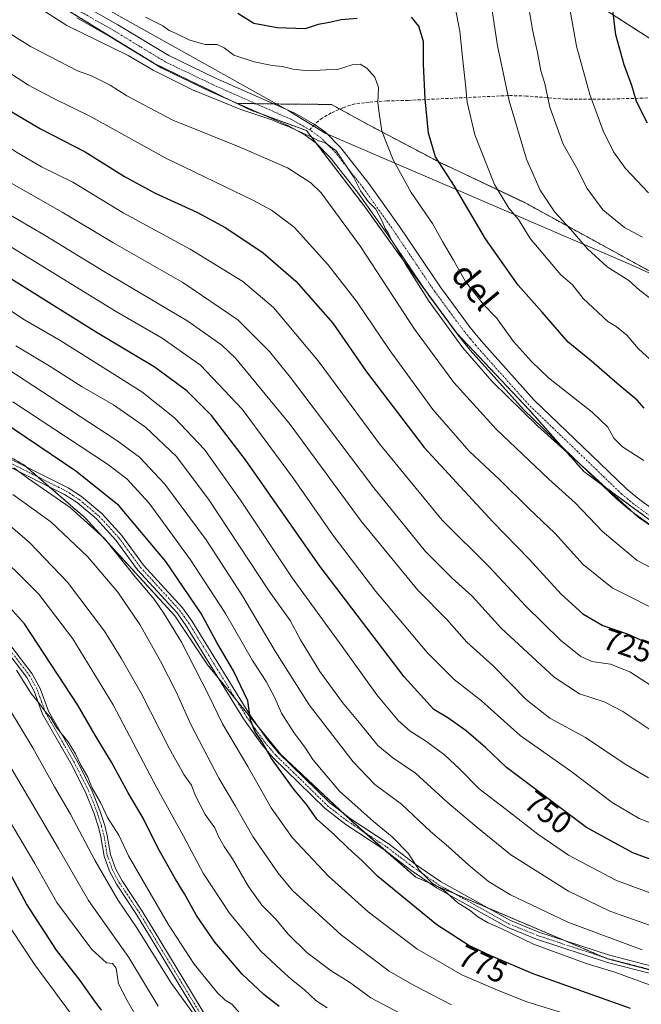
# Model space of a CAD drawing. Units: metres. Extents: x 628214 to 631678, y 4713423 to 4715800.
# Drawn here: x 628429 to 628630, y 4715236 to 4715555 of the extents above; entities that cross this region are included whole.
import ezdxf
from ezdxf.enums import TextEntityAlignment as Align

# ---------------------------------------------------------------- set-up
doc = ezdxf.new("R2010")
doc.units = ezdxf.units.M
doc.header["$MEASUREMENT"] = 0
for name, pattern in [('TRAZO_Y_PUNTO', [1, 0.5, -0.25, 0, -0.25]), ('TRAZOS', [0.75, 0.5, -0.25]), ('TRAZOSX2', [1.5, 1, -0.5])]:
    doc.linetypes.add(name, pattern=pattern)
for name, color, linetype, lineweight in [('Arbolado forestal', 92, 'TRAZOS', 0), ('Arbolado forestal CxS', 92, 'Continuous', 0), ('Camino', 19, 'Continuous', 0), ('Camino Cxs', 19, 'Continuous', 0), ('Camino eje', 39, 'TRAZO_Y_PUNTO', 13), ('Cultivos herbáceos CxS', 92, 'Continuous', 0), ('Curva de nivel maestra', 36, 'Continuous', 30), ('Curva de nivel normal', 36, 'Continuous', 0), ('Entidad de ámbito territorial', 19, 'Continuous', 0), ('Entidad de ámbito territorial CxS', 92, 'Continuous', 0), ('Pastizal CxS', 92, 'Continuous', 0), ('Pista no pavimentada', 254, 'Continuous', 13), ('Pista no pavimentada Cxs', 254, 'Continuous', 0), ('Pista pavimentada eje', 135, 'TRAZO_Y_PUNTO', 0), ('Rótulo de curva de nivel directora', 19, 'Continuous', 0), ('Senda', 19, 'TRAZOSX2', 0), ('Texto cartográfico', 19, 'Continuous', 0)]:
    doc.layers.add(name, color=color, linetype=linetype, lineweight=lineweight)
doc.styles.add('Arial', font='txt', dxfattribs={"height": 0.2})

# ---------------------------------------------------------------- blocks, each defined once
blk = doc.blocks.new('*U151')
at = {"layer": 'Arbolado forestal CxS', "color": 92, "linetype": 'Continuous', "lineweight": 0}
blk.add_polyline3d([(628412.04, 4715421.48, 779.97), (628430.52, 4715410.92, 779.18), (628450.32, 4715393.76, 779.95), (628479.36, 4715362.08, 778.5), (628489.92, 4715346.24, 777.25), (628513.68, 4715317.2, 773.49), (628536.12, 4715296.08, 771.58), (628557.24, 4715277.6, 770.87), (628619.28, 4715251.2, 768.01), (628674.72, 4715236.68, 766.24)], dxfattribs=at)
blk = doc.blocks.new('*U164')
at = {"layer": 'Curva de nivel normal', "color": 36, "linetype": 'Continuous', "lineweight": 0}
blk.add_polyline3d([(628486.28, 4715232.19, 810), (628478.24, 4715243.24, 810), (628467.07, 4715261.2, 810), (628460.87, 4715270.3, 810), (628453.44, 4715283.07, 810), (628445.55, 4715297.96, 810), (628440.42, 4715306.77, 810), (628433.36, 4715319.38, 810), (628421.96, 4715338.18, 810)], dxfattribs=at)
blk = doc.blocks.new('*U176')
at = {"layer": 'Curva de nivel normal', "color": 36, "linetype": 'Continuous', "lineweight": 0}
blk.add_polyline3d([(628606.83, 4715233.08, 780), (628592.9, 4715237.36, 780), (628582.97, 4715241.36, 780), (628572.34, 4715245.91, 780), (628557.57, 4715254.45, 780), (628541.83, 4715266.38, 780), (628529.06, 4715277.95, 780), (628517.23, 4715290.45, 780), (628510.48, 4715300, 780), (628502.91, 4715313.33, 780), (628494.73, 4715327.13, 780), (628490.29, 4715336.36, 780), (628481.46, 4715353.56, 780), (628475.83, 4715362.71, 780), (628472.67, 4715367.53, 780), (628466.46, 4715374.68, 780), (628456.54, 4715387.1, 780), (628445.46, 4715397.16, 780), (628431.89, 4715406.51, 780), (628427.28, 4715409.9, 780)], dxfattribs=at)
blk = doc.blocks.new('*U179')
at = {"layer": 'Curva de nivel normal', "color": 36, "linetype": 'Continuous', "lineweight": 0}
blk.add_polyline3d([(628634.63, 4715463.67, 690), (628629.65, 4715467.39, 690), (628626.22, 4715470.5, 690), (628619.18, 4715474.92, 690), (628612.83, 4715480.77, 690), (628607.37, 4715487.11, 690), (628602.25, 4715492.61, 690), (628597.49, 4715499.77, 690), (628593.04, 4715509.73, 690), (628587.5, 4715528.61, 690), (628583.71, 4715546.38, 690), (628581.73, 4715559.27, 690)], dxfattribs=at)
blk = doc.blocks.new('*U180')
at = {"layer": 'Curva de nivel normal', "color": 36, "linetype": 'Continuous', "lineweight": 0}
blk.add_polyline3d([(628469.74, 4715227.59, 820), (628463.89, 4715237.66, 820), (628461.08, 4715243.05, 820), (628460.39, 4715248.2, 820), (628459.19, 4715249.73, 820), (628457.2, 4715249.9, 820), (628452.51, 4715254.24, 820), (628441.11, 4715269.44, 820), (628434.03, 4715282, 820), (628423.72, 4715299.48, 820)], dxfattribs=at)
blk = doc.blocks.new('*U187')
at = {"layer": 'Curva de nivel normal', "color": 36, "linetype": 'Continuous', "lineweight": 0}
blk.add_polyline3d([(628552.3, 4715233.47, 790), (628542.76, 4715238.54, 790), (628535.87, 4715243.64, 790), (628529.92, 4715247.33, 790), (628521.98, 4715253.2, 790), (628515.94, 4715259.16, 790), (628511.95, 4715264.04, 790), (628507.5, 4715268.56, 790), (628503.14, 4715274.57, 790), (628497.96, 4715283.52, 790), (628495.25, 4715287.49, 790), (628493.43, 4715290.75, 790), (628492.22, 4715293.5, 790), (628489.16, 4715297.82, 790), (628485.85, 4715304.09, 790), (628484.73, 4715307.36, 790), (628482.27, 4715310.84, 790), (628477.5, 4715319.33, 790), (628468.45, 4715337.1, 790), (628461.92, 4715348.44, 790), (628456.6, 4715357.14, 790), (628444.59, 4715373.03, 790), (628432.32, 4715385.85, 790), (628411.72, 4715403.35, 790)], dxfattribs=at)
blk = doc.blocks.new('*U188')
at = {"layer": 'Curva de nivel normal', "color": 36, "linetype": 'Continuous', "lineweight": 0}
blk.add_polyline3d([(628447.46, 4715231.12, 830), (628433.99, 4715249.2, 830), (628426.45, 4715260.64, 830)], dxfattribs=at)
blk = doc.blocks.new('*U199')
at = {"layer": 'Curva de nivel maestra', "color": 36, "linetype": 'Continuous', "lineweight": 30}
blk.add_polyline3d([(628513.11, 4715235.8, 800), (628508.15, 4715239.6, 800), (628501.06, 4715246.21, 800), (628492.23, 4715256.6, 800), (628486.32, 4715265.22, 800), (628482.48, 4715272.2, 800), (628479.5, 4715276.94, 800), (628473.8, 4715287.12, 800), (628469.04, 4715296.67, 800), (628464.27, 4715304.91, 800), (628458.86, 4715314.74, 800), (628453.53, 4715323.5, 800), (628447.94, 4715333.16, 800), (628430.71, 4715359.56, 800), (628424.89, 4715365.95, 800)], dxfattribs=at)

msp = doc.modelspace()

# ---------------------------------------------------------------- linework, layer by layer
at = {"layer": 'Arbolado forestal', "color": 92, "linetype": 'TRAZOS', "lineweight": 0}
for points in [[(628307.29, 4715641.39, 715.76), (628333.14, 4715635.26, 713.24), (628340.83, 4715631.87, 712.97), (628353.32, 4715627.81, 711.9), (628353.63, 4715627.71, 711.93), (628353.95, 4715627.66, 711.93), (628367.75, 4715625.52, 710.49), (628370.87, 4715625.04, 710.21), (628372.5, 4715622.69, 710.21), (628388.12, 4715600.25, 709.17), (628393.8, 4715595.88, 708.52), (628423.8, 4715572.75, 707.11), (628436.35, 4715563.08, 707.31), (628471.32, 4715541.5, 709.02), (628472.51, 4715540.76, 709.07), (628472.61, 4715540.71, 709.07), (628497.47, 4715528.72, 709.02), (628499.38, 4715527.8, 709.34)], [(628795.75, 4715609.18, 638.44), (628796.74, 4715603.93, 639.49), (628798.85, 4715592.8, 641.68), (628793.94, 4715570.31, 645.92), (628788.23, 4715550.31, 649.66), (628782.47, 4715539.69, 651.87), (628771.86, 4715539.69, 652.11), (628763.91, 4715540.64, 652.45), (628753.27, 4715541.9, 652.95), (628747.08, 4715531.28, 655.99), (628733.53, 4715516.8, 660.04), (628717.19, 4715508.81, 663.32), (628682.44, 4715527.84, 663.59), (628664.72, 4715533.78, 665.24), (628647.24, 4715539.64, 667.64), (628617.59, 4715558.68, 676.27), (628596.85, 4715583.91, 681.79), (628563.22, 4715587, 688.03), (628545.97, 4715591.87, 685.69), (628526.88, 4715624.57, 673.19)], [(628499.38, 4715527.8, 709.34), (628503.98, 4715525.58, 709.81), (628507.47, 4715524.3, 709.72), (628521.92, 4715519, 709.81), (628524.98, 4715514.99, 710.29), (628540.87, 4715494.2, 710.89), (628552.37, 4715478.26, 710.27), (628560.23, 4715467.52, 709.77), (628569.95, 4715454.24, 709.29), (628570.51, 4715453.48, 709.17), (628570.54, 4715453.45, 709.17), (628593.96, 4715428.69, 709.2), (628604.1, 4715417.27, 709.92), (628611.65, 4715408.78, 710.13), (628617.08, 4715404.79, 710.13), (628638.2, 4715389.3, 709.36)], [(628638.01, 4715470.77, 687.31), (628592.33, 4715495.8, 692.47), (628565.36, 4715508.54, 699.75), (628542.21, 4715520.73, 706.25), (628532.73, 4715525.94, 707.2), (628529.99, 4715527.45, 707.19), (628511.44, 4715527.61, 709.18), (628509.65, 4715527.62, 709.2), (628505.52, 4715527.69, 709.25), (628499.56, 4715527.8, 709.34), (628499.38, 4715527.8, 709.34)], [(628638.01, 4715470.77, 687.31), (628592.33, 4715495.8, 692.47), (628565.36, 4715508.54, 699.75), (628542.21, 4715520.73, 706.25), (628532.73, 4715525.94, 707.2), (628529.99, 4715527.45, 707.19), (628511.44, 4715527.61, 709.18), (628509.65, 4715527.62, 709.2), (628505.52, 4715527.69, 709.25), (628499.56, 4715527.8, 709.34), (628499.38, 4715527.8, 709.34)], [(628413.7, 4715420.53, 779.81), (628430.52, 4715410.92, 779.18), (628431.28, 4715410.26, 779.07), (628434.99, 4715407.04, 779.3), (628438.7, 4715403.83, 779.11), (628450.32, 4715393.76, 779.95), (628479.36, 4715362.08, 778.5), (628489.92, 4715346.24, 777.25), (628493.45, 4715341.93, 776.79), (628499.18, 4715334.92, 775.83), (628506.44, 4715326.05, 774.48), (628513.68, 4715317.2, 773.49), (628533.53, 4715298.51, 771.37), (628536.12, 4715296.08, 771.58), (628540.72, 4715292.05, 771.42), (628547.6, 4715286.04, 771.02), (628557.24, 4715277.6, 770.87), (628561.81, 4715275.66, 770.65), (628569.99, 4715272.18, 769.59), (628580.47, 4715267.71, 768.62), (628605.19, 4715257.2, 767.56), (628618.18, 4715251.67, 767.92), (628619.28, 4715251.2, 768.01), (628674.41, 4715236.76, 766.23)]]:
    msp.add_polyline3d(points, dxfattribs=at)
at = {"layer": 'Arbolado forestal CxS', "color": 92, "linetype": 'Continuous', "lineweight": 0}
for points in [[(628638.01, 4715470.77, 687.31), (628592.33, 4715495.8, 692.47), (628565.36, 4715508.54, 699.75), (628542.21, 4715520.73, 706.25), (628529.99, 4715527.45, 707.19), (628509.65, 4715527.62, 709.2), (628499.38, 4715527.8, 709.34), (628472.51, 4715540.76, 709.07), (628436.35, 4715563.08, 707.31)], [(628617.59, 4715558.68, 676.27), (628647.25, 4715539.64, 667.64)], [(628638.2, 4715389.3, 709.36), (628611.65, 4715408.78, 710.13), (628593.96, 4715428.69, 709.2), (628570.51, 4715453.48, 709.17), (628552.37, 4715478.26, 710.27), (628540.87, 4715494.2, 710.89), (628521.92, 4715519, 709.81), (628503.98, 4715525.58, 709.81), (628499.38, 4715527.8, 709.34), (628509.65, 4715527.62, 709.2), (628529.99, 4715527.45, 707.19), (628542.21, 4715520.73, 706.25), (628565.36, 4715508.54, 699.75), (628592.33, 4715495.8, 692.47), (628638.01, 4715470.77, 687.31)]]:
    msp.add_polyline3d(points, dxfattribs=at)
at = {"layer": 'Camino', "color": 19, "linetype": 'Continuous', "lineweight": 0}
for points in [[(628487.05, 4715232.32, 809.94), (628482.88, 4715239.24, 809.16), (628470.83, 4715259.11, 808.82), (628466.97, 4715265.51, 809.04), (628460.43, 4715275.28, 808.94), (628458.17, 4715279.58, 808.55), (628456.43, 4715284.39, 807.31), (628455.41, 4715290.66, 806.96), (628454.62, 4715293.71, 806.68), (628453.13, 4715298.42, 805.96), (628450.46, 4715305.05, 805.87), (628445.82, 4715314.28, 805.6), (628436.55, 4715330.33, 805), (628433.84, 4715337.72, 804.9), (628431.45, 4715342.18, 804.41), (628409.74, 4715370.51, 804.25)], [(628411.38, 4715371.82, 803.17), (628433.22, 4715343.33, 803.56), (628435.77, 4715338.58, 804), (628438.46, 4715331.22, 804.33), (628447.66, 4715315.27, 804.8), (628452.37, 4715305.92, 804.91), (628455.11, 4715299.13, 805.06), (628456.64, 4715294.29, 805.8), (628457.47, 4715291.1, 806.18), (628458.47, 4715284.92, 806.89), (628460.1, 4715280.43, 807.8), (628462.24, 4715276.36, 808.07), (628468.74, 4715266.64, 807.85), (628472.63, 4715260.19, 807.78), (628484.68, 4715240.32, 808.51), (628488.8, 4715233.49, 809.07)]]:
    msp.add_polyline3d(points, dxfattribs=at)
at = {"layer": 'Camino Cxs', "color": 19, "linetype": 'Continuous', "lineweight": 0}
for points in [[(628487.05, 4715232.32, 809.94), (628482.88, 4715239.24, 809.16), (628470.83, 4715259.11, 808.82), (628466.97, 4715265.51, 809.04), (628460.43, 4715275.28, 808.94), (628458.17, 4715279.58, 808.55), (628456.43, 4715284.39, 807.31), (628455.41, 4715290.66, 806.96), (628454.62, 4715293.71, 806.68), (628453.13, 4715298.42, 805.96), (628450.46, 4715305.05, 805.87), (628445.82, 4715314.28, 805.6), (628436.55, 4715330.33, 805), (628433.84, 4715337.72, 804.9), (628431.45, 4715342.18, 804.41), (628409.74, 4715370.51, 804.25)], [(628411.38, 4715371.82, 803.17), (628433.22, 4715343.33, 803.56), (628435.77, 4715338.58, 804), (628438.46, 4715331.22, 804.33), (628447.66, 4715315.27, 804.8), (628452.37, 4715305.92, 804.91), (628455.11, 4715299.13, 805.06), (628456.64, 4715294.29, 805.8), (628457.47, 4715291.1, 806.18), (628458.47, 4715284.92, 806.89), (628460.1, 4715280.43, 807.8), (628462.24, 4715276.36, 808.07), (628468.74, 4715266.64, 807.85), (628472.63, 4715260.19, 807.78), (628484.68, 4715240.32, 808.51), (628488.8, 4715233.49, 809.07)]]:
    msp.add_polyline3d(points, dxfattribs=at)
at = {"layer": 'Camino eje', "color": 39, "linetype": 'TRAZO_Y_PUNTO', "lineweight": 13}
msp.add_polyline3d([(628421.42, 4715357, 804.06), (628432.34, 4715342.76, 803.97), (628434.81, 4715338.15, 804.44), (628436.15, 4715334.47, 804.61), (628437.51, 4715330.78, 804.68), (628442.14, 4715322.75, 805.11), (628446.74, 4715314.78, 805.14), (628449.06, 4715310.16, 805.47), (628451.42, 4715305.49, 805.37), (628452.79, 4715302.09, 805.47), (628454.12, 4715298.78, 805.5), (628455.63, 4715294, 806.24), (628456.44, 4715290.88, 806.46), (628456.94, 4715287.79, 806.78), (628457.45, 4715284.66, 807.09), (628458.32, 4715282.25, 807.55), (628459.14, 4715280.01, 808.17), (628461.34, 4715275.82, 808.46), (628464.61, 4715270.94, 808.48), (628467.86, 4715266.08, 808.43), (628471.73, 4715259.65, 808.24), (628483.78, 4715239.78, 808.86), (628487.93, 4715232.91, 809.49)], dxfattribs=at)
at = {"layer": 'Cultivos herbáceos CxS', "color": 92, "linetype": 'Continuous', "lineweight": 0}
for points in [[(628647.25, 4715539.64, 667.64), (628617.59, 4715558.68, 676.27), (628596.85, 4715583.91, 681.79), (628563.23, 4715587, 688.03), (628545.97, 4715591.87, 685.69), (628526.88, 4715624.57, 673.19), (628541.11, 4715642.33, 672.83), (628549.95, 4715648.97, 674.52), (628557.03, 4715671.54, 671.71), (628566.32, 4715679.95, 672.45), (628571.19, 4715686.59, 671.12), (628577.83, 4715689.24, 671.69), (628585.35, 4715692.34, 671.86), (628597.29, 4715690.57, 673.09), (628605.26, 4715682.16, 670.78), (628610.12, 4715690.13, 669.72), (628615.88, 4715693.67, 666.4), (628607.47, 4715706.06, 666.8), (628595.97, 4715713.14, 663.21), (628608.69, 4715726.95, 658.19), (628628.04, 4715743.74, 652.82), (628631.89, 4715743.82, 652.7)], [(628795.75, 4715609.18, 638.44), (628796.74, 4715603.93, 639.49), (628798.85, 4715592.8, 641.68), (628793.94, 4715570.31, 645.92), (628788.23, 4715550.31, 649.66), (628782.47, 4715539.69, 651.87), (628771.86, 4715539.69, 652.11), (628763.91, 4715540.64, 652.45), (628753.27, 4715541.9, 652.95), (628747.08, 4715531.28, 655.99), (628733.53, 4715516.8, 660.04), (628717.19, 4715508.81, 663.32), (628682.44, 4715527.84, 663.59), (628664.72, 4715533.78, 665.24), (628647.24, 4715539.64, 667.64), (628617.59, 4715558.68, 676.27), (628596.85, 4715583.91, 681.79), (628563.22, 4715587, 688.03), (628545.97, 4715591.87, 685.69), (628526.88, 4715624.57, 673.19)]]:
    msp.add_polyline3d(points, dxfattribs=at)
at = {"layer": 'Curva de nivel maestra', "color": 36, "linetype": 'Continuous', "lineweight": 30}
for points in [[(628376.94, 4715558.06, 725), (628385.72, 4715550.47, 725), (628398.05, 4715542.5, 725), (628416.45, 4715531.62, 725), (628424.74, 4715526.13, 725), (628435.86, 4715519.6, 725), (628450.3, 4715512.13, 725), (628463.04, 4715504.12, 725), (628472.91, 4715498.78, 725), (628486.41, 4715492.67, 725), (628495.85, 4715487.52, 725), (628507.86, 4715479.49, 725), (628518.5, 4715470.35, 725), (628530.4, 4715456.68, 725), (628541.28, 4715441.02, 725), (628559.97, 4715416.56, 725), (628582.15, 4715392.5, 725), (628593.96, 4715380.47, 725), (628604.32, 4715369.1, 725), (628611.32, 4715362.77, 725), (628617.83, 4715358.92, 725), (628626.01, 4715356.13, 725), (628633.76, 4715352.59, 725)], [(628632.28, 4715521.39, 675), (628628.7, 4715528.42, 675), (628627.18, 4715533.54, 675), (628624.72, 4715540.22, 675), (628622.02, 4715549.99, 675), (628620.92, 4715558.8, 675)], [(628538.34, 4715555.24, 700), (628533.12, 4715554.77, 700), (628529.36, 4715553.9, 700), (628525.64, 4715553.28, 700), (628521.47, 4715551.89, 700), (628512.44, 4715552.19, 700), (628504.88, 4715553.61, 700), (628499.68, 4715556.83, 700)], [(628631.12, 4715429.25, 700), (628628.9, 4715431.8, 700), (628622.45, 4715437.18, 700), (628614.16, 4715444.45, 700), (628606.58, 4715450.54, 700), (628598.18, 4715460.24, 700), (628590.42, 4715469.03, 700), (628579.78, 4715484.03, 700), (628569.79, 4715501.01, 700), (628563.67, 4715510.56, 700), (628561.37, 4715518.12, 700), (628560.27, 4715529.25, 700), (628559.77, 4715540.52, 700), (628559.73, 4715547.78, 700), (628558.28, 4715552.78, 700), (628555.91, 4715555.62, 700)], [(628644.25, 4715279.28, 750), (628627.52, 4715285.41, 750), (628612.54, 4715293.63, 750), (628586.57, 4715313.07, 750), (628579.81, 4715319.51, 750), (628573.52, 4715324.94, 750), (628567.65, 4715329.12, 750), (628563.12, 4715331.85, 750), (628553.48, 4715342.4, 750), (628526.27, 4715378.19, 750), (628502.16, 4715412.5, 750), (628491.24, 4715426.84, 750), (628483.23, 4715434.81, 750), (628472.6, 4715442.56, 750), (628454.22, 4715453.58, 750), (628416.67, 4715477.02, 750)], [(628455.58, 4715234.63, 825), (628453.07, 4715237.96, 825), (628448.66, 4715244.14, 825), (628441.04, 4715253.99, 825), (628431.37, 4715268.92, 825), (628418.7, 4715292.15, 825), (628401.46, 4715322.27, 825), (628389.41, 4715341.61, 825), (628381.22, 4715352.72, 825), (628371.24, 4715363.2, 825), (628351.38, 4715380.28, 825), (628343.88, 4715388.11, 825), (628339.43, 4715392.99, 825), (628332.76, 4715400.51, 825), (628315.6, 4715417.62, 825), (628301.3, 4715430.32, 825), (628290.01, 4715437.48, 825), (628279.41, 4715441.93, 825), (628266.63, 4715445.64, 825), (628246.01, 4715450.18, 825), (628234.15, 4715452.06, 825), (628220.41, 4715454.56, 825), (628219.69, 4715454.74, 825)], [(628626.74, 4715235.18, 775), (628595.26, 4715246.31, 775), (628581.6, 4715252.11, 775), (628574.39, 4715255.46, 775), (628564.05, 4715262.16, 775), (628545, 4715277.79, 775), (628539.8, 4715283.02, 775), (628535.24, 4715287.13, 775), (628530.82, 4715291.39, 775), (628525.29, 4715296.35, 775), (628522.08, 4715300.96, 775), (628517.7, 4715306.13, 775), (628510.6, 4715315.98, 775), (628507.52, 4715321.45, 775), (628505.2, 4715324.76, 775), (628503.84, 4715328.4, 775), (628502.98, 4715334.66, 775), (628498.31, 4715344.33, 775), (628492.95, 4715353.47, 775), (628487.8, 4715362.89, 775), (628476.44, 4715379.68, 775), (628461.22, 4715397.79, 775), (628447.29, 4715408.86, 775), (628423.37, 4715424.99, 775)]]:
    msp.add_polyline3d(points, dxfattribs=at)
at = {"layer": 'Curva de nivel normal', "color": 36, "linetype": 'Continuous', "lineweight": 0}
for points in [[(628634.97, 4715324.07, 735), (628624.24, 4715331.17, 735), (628618.17, 4715334.29, 735), (628610.2, 4715336.89, 735), (628602.02, 4715342.23, 735), (628584.94, 4715358.16, 735), (628575.48, 4715368.49, 735), (628569.03, 4715374.31, 735), (628560.43, 4715382.9, 735), (628543.73, 4715403.46, 735), (628516.75, 4715439.2, 735), (628509.99, 4715447.52, 735), (628499.7, 4715457.82, 735), (628481.89, 4715469.87, 735), (628459.28, 4715482.85, 735), (628442.92, 4715492.57, 735), (628422.85, 4715504.09, 735), (628387.56, 4715527.93, 735), (628370.7, 4715541.61, 735), (628359.95, 4715554.35, 735), (628348.57, 4715569.84, 735)], [(628658.32, 4715364.58, 715), (628628.94, 4715379.94, 715), (628617.68, 4715389.38, 715), (628608.94, 4715398.53, 715), (628600.36, 4715406.24, 715), (628583.28, 4715422.5, 715), (628569.58, 4715437.55, 715), (628556.88, 4715454.76, 715), (628539.41, 4715481.48, 715), (628526.66, 4715498.9, 715), (628523.29, 4715502.09, 715), (628515.77, 4715506.96, 715), (628500.1, 4715513.76, 715), (628478.71, 4715522.37, 715), (628463.79, 4715530.23, 715), (628458.36, 4715533.67, 715), (628452.38, 4715536.71, 715), (628447.83, 4715538.37, 715), (628432.59, 4715546.23, 715), (628399.07, 4715567.32, 715)], [(628630.61, 4715484.5, 685), (628624.74, 4715487.62, 685), (628617.79, 4715493.33, 685), (628612.75, 4715500.27, 685), (628609.26, 4715507.06, 685), (628604.96, 4715514.66, 685), (628600.69, 4715526.62, 685), (628599, 4715534.22, 685), (628597.77, 4715538.33, 685), (628596.7, 4715544.26, 685), (628595, 4715551.55, 685), (628592.56, 4715566.78, 685)], [(628632.56, 4715309.75, 740), (628625.02, 4715314.16, 740), (628612.17, 4715322.72, 740), (628600.59, 4715328.98, 740), (628593.14, 4715334.88, 740), (628582.28, 4715345.88, 740), (628573.79, 4715353.59, 740), (628567.33, 4715360.96, 740), (628557.92, 4715370.42, 740), (628539.61, 4715392.69, 740), (628516.59, 4715423.92, 740), (628498.93, 4715445.36, 740), (628494.53, 4715449.62, 740), (628483.52, 4715457.42, 740), (628456.3, 4715473.53, 740), (628437.42, 4715485.07, 740), (628419.54, 4715495.47, 740), (628395.72, 4715511.72, 740), (628376.78, 4715526.02, 740), (628363.56, 4715539.19, 740), (628346.04, 4715561.14, 740)], [(628642.09, 4715385.31, 710), (628629.17, 4715394.05, 710), (628612.65, 4715409.2, 710), (628596.73, 4715423.44, 710), (628582.03, 4715437.82, 710), (628572.54, 4715448.78, 710), (628561.57, 4715463.77, 710), (628553.9, 4715475.8, 710), (628550.7, 4715481.6, 710), (628549.38, 4715483.62, 710), (628548.34, 4715485.91, 710), (628547.34, 4715487.33, 710), (628546.45, 4715489.69, 710), (628544.32, 4715493.64, 710), (628541.89, 4715496.11, 710), (628539.35, 4715499.5, 710), (628537.12, 4715504, 710), (628531.52, 4715512.42, 710), (628527.89, 4715515.13, 710), (628525.81, 4715515.71, 710), (628523.67, 4715516.9, 710), (628518.54, 4715519.11, 710), (628516.12, 4715520.35, 710), (628513.64, 4715521.21, 710), (628510.69, 4715522.49, 710), (628500.68, 4715525.87, 710), (628485.08, 4715532.17, 710), (628472.37, 4715538.51, 710), (628464.26, 4715543.23, 710), (628444.37, 4715552.97, 710), (628430.28, 4715562.11, 710)], [(628632.58, 4715498.82, 680), (628625.14, 4715506.74, 680), (628621.27, 4715512.14, 680), (628617.84, 4715518.91, 680), (628613.57, 4715530.72, 680), (628609.25, 4715546.28, 680), (628606.23, 4715563.32, 680)], [(628633.01, 4715445.04, 695), (628629.35, 4715448.47, 695), (628625.54, 4715452.9, 695), (628622.13, 4715455.69, 695), (628619.36, 4715457.3, 695), (628611.4, 4715464.67, 695), (628607.94, 4715469.16, 695), (628604.2, 4715472.34, 695), (628594.25, 4715484.12, 695), (628590.5, 4715490.21, 695), (628587.42, 4715493.88, 695), (628582.69, 4715501.55, 695), (628576.38, 4715517.58, 695), (628573.84, 4715528.22, 695), (628573.39, 4715533.88, 695), (628572.47, 4715541.61, 695), (628571.54, 4715551.14, 695), (628569.99, 4715558.75, 695)], [(628647.3, 4715289.53, 745), (628629.58, 4715296.52, 745), (628620.83, 4715301.72, 745), (628607.41, 4715311.82, 745), (628591.04, 4715323.4, 745), (628578.48, 4715334.63, 745), (628569.74, 4715341.56, 745), (628560.94, 4715350.22, 745), (628544.36, 4715369.91, 745), (628530.53, 4715388.08, 745), (628517.73, 4715406.52, 745), (628501.1, 4715428.92, 745), (628487.66, 4715443.12, 745), (628475.28, 4715451.85, 745), (628460.08, 4715460.64, 745), (628425.36, 4715481.93, 745), (628394.91, 4715502.15, 745), (628379.95, 4715513.86, 745), (628363.83, 4715527.8, 745), (628354.52, 4715538.78, 745), (628345.89, 4715550.47, 745), (628339.67, 4715557, 745)], [(628637.15, 4715337.14, 730), (628626.54, 4715344.04, 730), (628620.21, 4715346.46, 730), (628614.21, 4715347.37, 730), (628610.62, 4715348.91, 730), (628604.06, 4715354.24, 730), (628592.91, 4715365.25, 730), (628581.15, 4715377.82, 730), (628565.84, 4715393.04, 730), (628545.5, 4715417.67, 730), (628525.7, 4715444.58, 730), (628511.19, 4715461.77, 730), (628501.34, 4715470.17, 730), (628484.3, 4715480.64, 730), (628462.64, 4715492.43, 730), (628446.31, 4715502.27, 730), (628436.16, 4715507.31, 730), (628428.08, 4715511.99, 730), (628412.81, 4715522.17, 730), (628398.81, 4715530.84, 730), (628383.42, 4715541.03, 730), (628375.1, 4715547.85, 730), (628367.7, 4715556.09, 730)], [(628638.82, 4715362.11, 720), (628620.8, 4715371.2, 720), (628611.46, 4715378.67, 720), (628602.26, 4715388.81, 720), (628593.89, 4715396.77, 720), (628584.5, 4715406.05, 720), (628574.54, 4715415.38, 720), (628562.76, 4715428.82, 720), (628548.64, 4715448.16, 720), (628538.26, 4715463.48, 720), (628528.83, 4715475.67, 720), (628517.92, 4715487.72, 720), (628510.64, 4715493.27, 720), (628504.82, 4715496.36, 720), (628476.2, 4715510.23, 720), (628452.28, 4715523.48, 720), (628439.75, 4715529.64, 720), (628431.95, 4715533.72, 720), (628426.52, 4715537.23, 720), (628419.08, 4715541.73, 720), (628411.15, 4715547.07, 720), (628405.88, 4715549.78, 720), (628396.6, 4715555.03, 720)], [(628631.09, 4715412.31, 705), (628624.15, 4715416.71, 705), (628621.32, 4715419.54, 705), (628619.45, 4715423.09, 705), (628614.3, 4715427.92, 705), (628600.16, 4715439.03, 705), (628594.74, 4715444.35, 705), (628588.92, 4715450.8, 705), (628583.38, 4715458.4, 705), (628579.05, 4715462.88, 705), (628573.37, 4715470.23, 705), (628569.51, 4715477.14, 705), (628565.96, 4715483.18, 705), (628562.72, 4715488.95, 705), (628555.75, 4715498.98, 705), (628549.95, 4715509.52, 705), (628546.29, 4715518.82, 705), (628545.42, 4715524.6, 705), (628545.02, 4715527.93, 705), (628545.26, 4715532.92, 705), (628544.02, 4715536.32, 705), (628541.47, 4715539.22, 705), (628539.31, 4715540.48, 705), (628536.64, 4715540.24, 705), (628531.93, 4715538.75, 705), (628528.27, 4715538.68, 705), (628522.47, 4715538.29, 705), (628517.56, 4715538.81, 705), (628514.12, 4715539.7, 705), (628510.76, 4715540.01, 705), (628505, 4715541.27, 705), (628498.4, 4715543.41, 705), (628495.33, 4715545.73, 705), (628492.98, 4715546.88, 705), (628489.12, 4715546.88, 705), (628484.23, 4715548.27, 705), (628479.78, 4715550.38, 705), (628477.49, 4715551.32, 705), (628475.44, 4715552.84, 705), (628469.82, 4715555.72, 705)], [(628642.27, 4715269.13, 755), (628621.98, 4715276.59, 755), (628606.65, 4715284.67, 755), (628596.79, 4715291.49, 755), (628586.52, 4715299.48, 755), (628577.77, 4715306.16, 755), (628571.55, 4715312.56, 755), (628566.59, 4715317.14, 755), (628560.41, 4715321.63, 755), (628555.41, 4715324.78, 755), (628551.67, 4715328.14, 755), (628544.7, 4715336.53, 755), (628533.5, 4715352.22, 755), (628517.27, 4715374.36, 755), (628500.58, 4715399.46, 755), (628488.88, 4715415.86, 755), (628479.19, 4715426.11, 755), (628468.68, 4715434.5, 755), (628442.5, 4715451, 755), (628430.66, 4715457.82, 755), (628405.71, 4715474.33, 755)], [(628473.98, 4715235.85, 815), (628464.49, 4715251.63, 815), (628451.42, 4715270.04, 815), (628441.73, 4715286.89, 815), (628433.36, 4715301.01, 815), (628424.92, 4715315.46, 815), (628414.64, 4715331.87, 815), (628403.56, 4715348.46, 815), (628399.86, 4715354.19, 815), (628396.31, 4715357.94, 815), (628387.64, 4715368.54, 815), (628378.74, 4715376.64, 815), (628372.42, 4715382.7, 815), (628365.54, 4715387.62, 815), (628358.68, 4715393.81, 815), (628346.86, 4715406.37, 815), (628322.93, 4715430.12, 815), (628303.89, 4715446.33, 815), (628293.45, 4715452.86, 815), (628280.98, 4715456.78, 815), (628255.36, 4715462.63, 815), (628241.48, 4715466.1, 815), (628220.11, 4715470.56, 815), (628219.39, 4715470.89, 815)], [(628427.89, 4715449.37, 760), (628438.62, 4715442.92, 760), (628449.38, 4715436.17, 760), (628459.49, 4715430.28, 760), (628469.89, 4715423.14, 760), (628479.85, 4715413.6, 760), (628490.48, 4715399.5, 760), (628509.79, 4715370.12, 760), (628516.61, 4715360.62, 760), (628520, 4715354.38, 760), (628526.28, 4715344.07, 760), (628533.58, 4715334.02, 760), (628539.5, 4715326.98, 760), (628545, 4715320.22, 760), (628549.85, 4715316.2, 760), (628557.16, 4715311.24, 760), (628567.27, 4715301.91, 760), (628577.01, 4715293.71, 760), (628587.99, 4715284.82, 760), (628606.68, 4715273.03, 760), (628620.06, 4715266.56, 760), (628640.18, 4715259.53, 760)], [(628630.52, 4715254.06, 765), (628606.48, 4715263.04, 765), (628587.88, 4715271.93, 765), (628580.83, 4715276.22, 765), (628574.45, 4715281.44, 765), (628567.82, 4715287.43, 765), (628562.01, 4715292.38, 765), (628552.6, 4715301.15, 765), (628544, 4715307.55, 765), (628537, 4715314.84, 765), (628522.8, 4715333.3, 765), (628511.76, 4715350.65, 765), (628501.02, 4715368.92, 765), (628489.44, 4715386.67, 765), (628476.11, 4715404.67, 765), (628467.88, 4715413.38, 765), (628460.6, 4715418.83, 765), (628424.68, 4715442.25, 765)], [(628426.97, 4715431.34, 770), (628457.5, 4715411.13, 770), (628463.82, 4715406.37, 770), (628471.06, 4715398.5, 770), (628484.43, 4715380.2, 770), (628495.68, 4715362.9, 770), (628504.42, 4715347.63, 770), (628508.87, 4715340.89, 770), (628511.72, 4715335.53, 770), (628513.88, 4715330.65, 770), (628517.84, 4715324.4, 770), (628521.4, 4715319.62, 770), (628523.99, 4715315.66, 770), (628527.29, 4715311.6, 770), (628532.61, 4715305.39, 770), (628543.54, 4715295.58, 770), (628549.62, 4715290.67, 770), (628554.8, 4715285.37, 770), (628558.36, 4715279.91, 770), (628562.7, 4715275.59, 770), (628566.42, 4715273.3, 770), (628570.84, 4715269.32, 770), (628574.86, 4715266.82, 770), (628577.33, 4715264.82, 770), (628580.64, 4715262.86, 770), (628584.92, 4715261, 770), (628595.32, 4715255.97, 770), (628612.34, 4715249.66, 770), (628621.65, 4715246.88, 770), (628632.89, 4715242.82, 770)], [(628568.84, 4715236.32, 785), (628556.75, 4715242.53, 785), (628548.68, 4715247.23, 785), (628533.28, 4715258.83, 785), (628517.43, 4715273.27, 785), (628512.71, 4715278.92, 785), (628504.51, 4715290.73, 785), (628498.96, 4715300.52, 785), (628493.61, 4715309.59, 785), (628484.64, 4715326.75, 785), (628479.73, 4715337.48, 785), (628474.71, 4715347.48, 785), (628468.02, 4715359.24, 785), (628460.84, 4715369.74, 785), (628451.06, 4715381.28, 785), (628439.17, 4715392.49, 785), (628426.9, 4715401.38, 785)], [(628528.62, 4715235.31, 795), (628524.89, 4715237.66, 795), (628521.27, 4715241.18, 795), (628517.09, 4715244.47, 795), (628513.68, 4715247.56, 795), (628507.06, 4715253.77, 795), (628497.01, 4715265.9, 795), (628488.52, 4715278.93, 795), (628482.14, 4715290.86, 795), (628473.52, 4715306.53, 795), (628459.4, 4715333.3, 795), (628446.28, 4715354.63, 795), (628435.32, 4715369.1, 795), (628418.78, 4715385.39, 795)], [(628502.94, 4715230.7, 805), (628497.8, 4715236.49, 805), (628495.56, 4715237.81, 805), (628493.17, 4715240.14, 805), (628485.61, 4715249.49, 805), (628477.12, 4715262.35, 805), (628464.3, 4715284.52, 805), (628461.2, 4715291.12, 805), (628457.59, 4715296.94, 805), (628455.23, 4715301.71, 805), (628452.51, 4715306.63, 805), (628451.16, 4715309.94, 805), (628448.76, 4715313.99, 805), (628447.2, 4715317.42, 805), (628444.77, 4715321.33, 805), (628441.09, 4715325.99, 805), (628439.18, 4715329.09, 805), (628437.39, 4715331.13, 805), (628435.62, 4715333.55, 805), (628432.86, 4715336.93, 805), (628428.15, 4715344.56, 805)]]:
    msp.add_polyline3d(points, dxfattribs=at)
at = {"layer": 'Entidad de ámbito territorial', "color": 19, "linetype": 'Continuous', "lineweight": 0}
msp.add_polyline3d([(628217.78, 4715558.25, 767.49), (628220.5, 4715561.27, 765.43), (628239.29, 4715608.15, 739.36), (628262.11, 4715650.41, 717.46), (628264.4, 4715656.68, 715.83), (628301.35, 4715646.32, 716.04), (628322.55, 4715641.63, 713.59), (628347.63, 4715633.08, 711.91), (628368.08, 4715627.74, 710.33), (628376.55, 4715623.58, 709.84), (628384.87, 4715614.46, 708.8), (628392.27, 4715599.98, 708.48), (628397.84, 4715595, 707.88), (628422.84, 4715577.67, 706.13), (628516.16, 4715525.4, 709.15), (628518.28, 4715524.1, 709.41), (628522.62, 4715521.44, 709.56), (628528, 4715518.12, 709.76), (628626.73, 4715475.75, 688.39), (628682.15, 4715450.48, 684.07), (628802.35, 4715395.54, 683.15), (628819.99, 4715391.04, 683.77), (628846.25, 4715387.08, 684.03)], dxfattribs=at)
at = {"layer": 'Entidad de ámbito territorial CxS', "color": 92, "linetype": 'Continuous', "lineweight": 0}
for points in [[(628422.84, 4715577.67, 706.13), (628516.16, 4715525.4, 709.15), (628518.28, 4715524.1, 709.41), (628522.62, 4715521.44, 709.56), (628528, 4715518.12, 709.76), (628626.73, 4715475.75, 688.39), (628682.15, 4715450.48, 684.07)], [(628422.84, 4715577.67, 706.13), (628516.16, 4715525.4, 709.15), (628518.28, 4715524.1, 709.41), (628522.62, 4715521.43, 709.56), (628528, 4715518.12, 709.76), (628626.73, 4715475.74, 688.39), (628682.15, 4715450.47, 684.07)]]:
    msp.add_polyline3d(points, dxfattribs=at)
at = {"layer": 'Pastizal CxS', "color": 92, "linetype": 'Continuous', "lineweight": 0}
for points in [[(628307.29, 4715641.39, 715.76), (628333.14, 4715635.26, 713.24), (628340.83, 4715631.87, 712.97), (628353.32, 4715627.81, 711.9), (628353.63, 4715627.71, 711.93), (628353.95, 4715627.66, 711.93), (628367.75, 4715625.52, 710.49), (628370.87, 4715625.04, 710.21), (628372.5, 4715622.69, 710.21), (628388.12, 4715600.25, 709.17), (628393.8, 4715595.88, 708.52), (628423.8, 4715572.75, 707.11), (628436.35, 4715563.08, 707.31), (628471.32, 4715541.5, 709.02), (628472.51, 4715540.76, 709.07), (628472.61, 4715540.71, 709.07), (628497.47, 4715528.72, 709.02), (628499.38, 4715527.8, 709.34)], [(628436.35, 4715563.08, 707.31), (628472.51, 4715540.76, 709.07), (628499.38, 4715527.8, 709.34), (628499.38, 4715527.8, 709.34), (628503.98, 4715525.58, 709.81), (628521.92, 4715519, 709.81), (628540.87, 4715494.2, 710.89), (628552.37, 4715478.26, 710.27), (628570.51, 4715453.48, 709.17), (628593.96, 4715428.69, 709.2), (628611.65, 4715408.78, 710.13), (628638.2, 4715389.3, 709.36)], [(628674.72, 4715236.68, 766.24), (628619.28, 4715251.2, 768.01), (628557.24, 4715277.6, 770.87), (628536.12, 4715296.08, 771.58), (628513.68, 4715317.2, 773.49), (628489.92, 4715346.24, 777.25), (628479.36, 4715362.08, 778.5), (628450.32, 4715393.76, 779.95), (628430.52, 4715410.92, 779.18), (628412.04, 4715421.48, 779.97), (628379.04, 4715442.6, 781.9), (628357.92, 4715463.72, 781.76), (628328.88, 4715488.8, 784.46), (628314.36, 4715499.36, 784), (628298.52, 4715508.6, 781.73), (628281.36, 4715513.88, 780.49), (628249.68, 4715520.48, 781.5), (628218.32, 4715528.71, 782.89), (628217.83, 4715555.67, 768.81)], [(628499.38, 4715527.8, 709.34), (628503.98, 4715525.58, 709.81), (628507.47, 4715524.3, 709.72), (628521.92, 4715519, 709.81), (628524.98, 4715514.99, 710.29), (628540.87, 4715494.2, 710.89), (628552.37, 4715478.26, 710.27), (628560.23, 4715467.52, 709.77), (628569.95, 4715454.24, 709.29), (628570.51, 4715453.48, 709.17), (628570.54, 4715453.45, 709.17), (628593.96, 4715428.69, 709.2), (628604.1, 4715417.27, 709.92), (628611.65, 4715408.78, 710.13), (628617.08, 4715404.79, 710.13), (628638.2, 4715389.3, 709.36)], [(628413.7, 4715420.53, 779.81), (628430.52, 4715410.92, 779.18), (628431.28, 4715410.26, 779.07), (628434.99, 4715407.04, 779.3), (628438.7, 4715403.83, 779.11), (628450.32, 4715393.76, 779.95), (628479.36, 4715362.08, 778.5), (628489.92, 4715346.24, 777.25), (628493.45, 4715341.93, 776.79), (628499.18, 4715334.92, 775.83), (628506.44, 4715326.05, 774.48), (628513.68, 4715317.2, 773.49), (628533.53, 4715298.51, 771.37), (628536.12, 4715296.08, 771.58), (628540.72, 4715292.05, 771.42), (628547.6, 4715286.04, 771.02), (628557.24, 4715277.6, 770.87), (628561.81, 4715275.66, 770.65), (628569.99, 4715272.18, 769.59), (628580.47, 4715267.71, 768.62), (628605.19, 4715257.2, 767.56), (628618.18, 4715251.67, 767.92), (628619.28, 4715251.2, 768.01), (628674.41, 4715236.76, 766.23)]]:
    msp.add_polyline3d(points, dxfattribs=at)
at = {"layer": 'Pista no pavimentada', "color": 254, "linetype": 'Continuous', "lineweight": 13}
for points in [[(628449.94, 4715559.49, 706.72), (628460.93, 4715553.21, 707.51), (628477.35, 4715543.26, 708.22), (628492.52, 4715535.97, 708.21), (628518.12, 4715524.65, 709.28), (628524.48, 4715521.02, 709.43), (628528.02, 4715518.5, 709.73), (628533.04, 4715513.41, 709.77), (628542.09, 4715501.9, 709.55), (628552.01, 4715487.95, 709.44), (628565.25, 4715468.36, 708.24), (628574.91, 4715455.31, 708.18), (628578.42, 4715451.06, 708.14), (628595.46, 4715431.98, 708.62), (628611.33, 4715416.76, 709.12), (628625.37, 4715403.24, 709.17), (628629.22, 4715400.05, 708.94), (628636.13, 4715395, 708.93)], [(628633.53, 4715391.17, 709.85), (628626.38, 4715396.4, 709.82), (628622.28, 4715399.79, 710.17), (628608.12, 4715413.42, 710.01), (628592.13, 4715428.76, 709.38), (628574.91, 4715448.04, 709.22), (628571.27, 4715452.46, 709.21), (628561.47, 4715465.69, 709.48), (628548.21, 4715485.31, 710.39), (628538.38, 4715499.13, 710.43), (628529.56, 4715510.35, 710.46), (628525.01, 4715514.97, 710.29), (628521.48, 4715517.48, 710.13), (628516.05, 4715520.51, 710.15), (628490.58, 4715531.77, 709.32), (628475.14, 4715539.18, 708.86), (628458.58, 4715549.22, 708.11), (628447.59, 4715555.5, 707.8)], [(628425.67, 4715413.08, 779.73), (628444.81, 4715403.46, 778.37), (628449.12, 4715400.67, 778.02), (628455.68, 4715395.15, 777.87), (628462.15, 4715388.09, 777.74), (628469.16, 4715378.52, 777.74), (628481.82, 4715364.68, 776.64), (628484.79, 4715360.53, 776.72), (628503.56, 4715330.11, 774.68), (628509.34, 4715321.96, 774.2), (628512.9, 4715317.81, 773.6), (628529.5, 4715301.61, 771.53), (628536.04, 4715296.59, 771.49), (628548.68, 4715288.23, 770.3), (628557.12, 4715281.83, 769.9), (628565.26, 4715276.18, 769.46), (628587.9, 4715263.58, 768.33), (628597.1, 4715259.85, 767.93), (628619.93, 4715252.36, 767.41), (628648.14, 4715245.07, 765.82)], [(628647.57, 4715242.73, 766.88), (628619.25, 4715250.05, 768.53), (628596.27, 4715257.59, 768.86), (628586.86, 4715261.4, 769.35), (628563.99, 4715274.14, 770.4), (628555.71, 4715279.89, 770.64), (628547.29, 4715286.27, 771.03), (628534.64, 4715294.63, 772.36), (628527.95, 4715299.76, 772.19), (628511.14, 4715316.17, 774.47), (628507.44, 4715320.47, 775.36), (628501.56, 4715328.78, 775.35), (628482.79, 4715359.2, 778.17), (628479.94, 4715363.17, 777.76), (628467.3, 4715376.99, 778.7), (628460.29, 4715386.56, 778.81), (628454.01, 4715393.41, 778.7), (628447.69, 4715398.73, 778.73), (628443.61, 4715401.36, 779.12), (628424.53, 4715410.96, 780.9)]]:
    msp.add_polyline3d(points, dxfattribs=at)
at = {"layer": 'Pista no pavimentada Cxs', "color": 254, "linetype": 'Continuous', "lineweight": 0}
for points in [[(628449.94, 4715559.49, 706.72), (628460.93, 4715553.21, 707.51), (628477.35, 4715543.26, 708.22), (628492.52, 4715535.97, 708.21), (628518.12, 4715524.65, 709.28), (628524.48, 4715521.02, 709.43), (628528.02, 4715518.5, 709.73), (628533.04, 4715513.41, 709.77), (628542.09, 4715501.9, 709.55), (628552.01, 4715487.95, 709.44), (628565.25, 4715468.36, 708.24), (628574.91, 4715455.31, 708.18), (628578.42, 4715451.06, 708.14), (628595.46, 4715431.98, 708.62), (628611.33, 4715416.76, 709.12), (628625.37, 4715403.24, 709.17), (628629.22, 4715400.05, 708.94), (628636.13, 4715395, 708.93)], [(628633.53, 4715391.17, 709.85), (628626.38, 4715396.4, 709.82), (628622.28, 4715399.79, 710.17), (628608.12, 4715413.42, 710.01), (628592.13, 4715428.76, 709.38), (628574.91, 4715448.04, 709.22), (628571.27, 4715452.46, 709.21), (628561.47, 4715465.69, 709.48), (628548.21, 4715485.31, 710.39), (628538.38, 4715499.13, 710.43), (628529.56, 4715510.35, 710.46), (628525.01, 4715514.97, 710.29), (628521.48, 4715517.48, 710.13), (628516.05, 4715520.51, 710.15), (628490.58, 4715531.77, 709.32), (628475.14, 4715539.18, 708.86), (628458.58, 4715549.22, 708.11), (628447.59, 4715555.5, 707.8)], [(628425.67, 4715413.08, 779.73), (628444.81, 4715403.46, 778.37), (628449.12, 4715400.67, 778.02), (628455.68, 4715395.15, 777.87), (628462.15, 4715388.09, 777.74), (628469.16, 4715378.52, 777.74), (628481.82, 4715364.68, 776.64), (628484.79, 4715360.53, 776.72), (628503.56, 4715330.11, 774.68), (628509.34, 4715321.96, 774.2), (628512.9, 4715317.81, 773.6), (628529.5, 4715301.61, 771.53), (628536.04, 4715296.59, 771.49), (628548.68, 4715288.23, 770.3), (628557.12, 4715281.83, 769.9), (628565.26, 4715276.18, 769.46), (628587.9, 4715263.58, 768.33), (628597.1, 4715259.85, 767.93), (628619.93, 4715252.36, 767.41), (628648.14, 4715245.07, 765.82)], [(628647.57, 4715242.73, 766.88), (628619.25, 4715250.05, 768.53), (628596.27, 4715257.59, 768.86), (628586.86, 4715261.4, 769.35), (628563.99, 4715274.14, 770.4), (628555.71, 4715279.89, 770.64), (628547.29, 4715286.27, 771.03), (628534.64, 4715294.63, 772.36), (628527.95, 4715299.76, 772.19), (628511.14, 4715316.17, 774.47), (628507.44, 4715320.47, 775.36), (628501.56, 4715328.78, 775.35), (628482.79, 4715359.2, 778.17), (628479.94, 4715363.17, 777.76), (628467.3, 4715376.99, 778.7), (628460.29, 4715386.56, 778.81), (628454.01, 4715393.41, 778.7), (628447.69, 4715398.73, 778.73), (628443.61, 4715401.36, 779.12), (628424.53, 4715410.96, 780.9)]]:
    msp.add_polyline3d(points, dxfattribs=at)
at = {"layer": 'Pista pavimentada eje', "color": 135, "linetype": 'TRAZO_Y_PUNTO', "lineweight": 0}
for points in [[(628522.98, 4715519.25, 709.76), (628519.8, 4715521.07, 709.79), (628517.09, 4715522.58, 709.7), (628491.55, 4715533.87, 708.69), (628483.97, 4715537.52, 708.57), (628476.25, 4715541.22, 708.45), (628467.97, 4715546.24, 708.21), (628459.76, 4715551.22, 707.77), (628448.77, 4715557.5, 707.26)], [(628634.83, 4715393.09, 709.23), (628627.8, 4715398.23, 709.3), (628625.88, 4715399.82, 709.4), (628623.83, 4715401.52, 709.55), (628609.73, 4715415.09, 709.51), (628593.8, 4715430.37, 709), (628576.67, 4715449.55, 708.43), (628574.91, 4715451.68, 708.68), (628573.09, 4715453.89, 708.6), (628568.19, 4715460.5, 708.85), (628563.36, 4715467.03, 708.88), (628550.11, 4715486.63, 709.87), (628540.24, 4715500.52, 709.98), (628531.3, 4715511.88, 709.97), (628529.03, 4715514.19, 709.97), (628526.52, 4715516.74, 709.95), (628522.98, 4715519.25, 709.76)], [(628425.1, 4715412.02, 780.27), (628434.64, 4715407.22, 779.32), (628444.21, 4715402.41, 778.71), (628446.25, 4715401.1, 778.62), (628448.41, 4715399.7, 778.39), (628454.85, 4715394.28, 778.26), (628461.22, 4715387.33, 778.18), (628468.23, 4715377.76, 778.15), (628480.88, 4715363.93, 777.11), (628482.37, 4715361.85, 777.26), (628483.79, 4715359.87, 777.41), (628502.56, 4715329.45, 775.05), (628505.45, 4715325.37, 774.98), (628508.39, 4715321.22, 774.74), (628510.24, 4715319.07, 774.41), (628512.02, 4715316.99, 773.98), (628528.73, 4715300.69, 771.87), (628532.07, 4715298.12, 771.71), (628535.34, 4715295.61, 771.89), (628541.67, 4715291.43, 771.32), (628547.99, 4715287.25, 770.64), (628556.42, 4715280.86, 770.25), (628564.63, 4715275.16, 769.91), (628575.95, 4715268.86, 768.89), (628587.38, 4715262.49, 768.82), (628592.09, 4715260.59, 768.65), (628596.69, 4715258.72, 768.3), (628619.59, 4715251.21, 767.97), (628647.86, 4715243.9, 766.22)]]:
    msp.add_polyline3d(points, dxfattribs=at)
at = {"layer": 'Senda', "color": 19, "linetype": 'TRAZOSX2', "lineweight": 0}
msp.add_polyline3d([(628669.63, 4715533.26, 664.62), (628661.01, 4715534.17, 665.73), (628656.55, 4715534.24, 666.22), (628650.84, 4715533.01, 667.32), (628644.76, 4715531.94, 669.17), (628633.79, 4715529.58, 672.72), (628620.05, 4715529.19, 677.49), (628605.72, 4715529.15, 682.68), (628593.09, 4715530.17, 687.25), (628587.33, 4715530.33, 689.8), (628554.87, 4715528.78, 701.93), (628547.92, 4715528.59, 703.98), (628542.15, 4715528.18, 705.66), (628537.54, 4715527.66, 706.38), (628533.72, 4715526.38, 707.02), (628529.9, 4715524.69, 707.79), (628527.05, 4715523.08, 708.66), (628524.48, 4715521.02, 709.43), (628522.98, 4715519.25, 709.76)], dxfattribs=at)

# ---------------------------------------------------------------- block references
at = {"layer": 'Arbolado forestal CxS', "color": 92, "linetype": 'Continuous', "lineweight": 0}
msp.add_blockref('*U151', (0, 0), dxfattribs=at)
at = {"layer": 'Curva de nivel maestra', "color": 36, "linetype": 'Continuous', "lineweight": 30}
msp.add_blockref('*U199', (0, 0), dxfattribs=at)
at = {"layer": 'Curva de nivel normal', "color": 36, "linetype": 'Continuous', "lineweight": 0}
for name in ['*U179', '*U176', '*U187', '*U164', '*U180', '*U188']:
    msp.add_blockref(name, (0, 0), dxfattribs=at)

# ---------------------------------------------------------------- texts
at = {"layer": 'Rótulo de curva de nivel directora', "color": 19, "linetype": 'Continuous', "lineweight": 0, "style": 'Arial'}
for s, rotation, p in [('725', -18.8333, (628625.78, 4715352.49)), ('750', -36.8169, (628600.09, 4715298.55)), ('775', -24.921, (628578.92, 4715249.47))]:
    msp.add_text(s, height=7, rotation=rotation, dxfattribs=at).set_placement(p, align=Align.MIDDLE_CENTER)
at = {"layer": 'Texto cartográfico', "color": 19, "linetype": 'Continuous', "lineweight": 0, "style": 'Arial'}
msp.add_text('del', height=8, rotation=-50.4453, dxfattribs=at).set_placement((628576.38, 4715468.66), align=Align.MIDDLE_CENTER)

doc.saveas('drawing.dxf')
